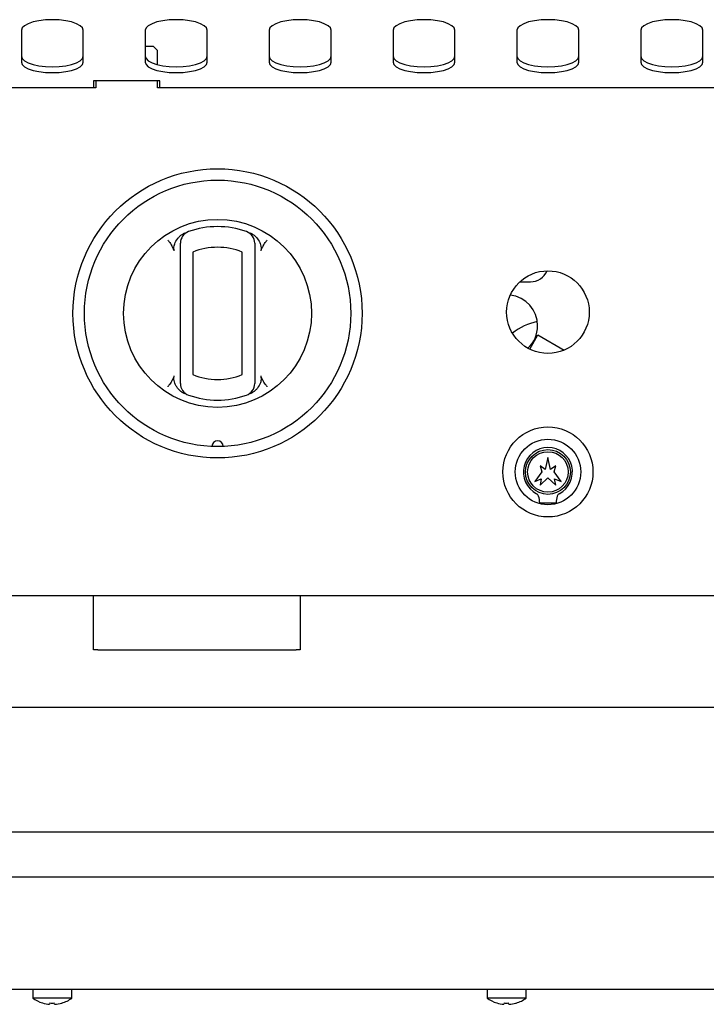
# Model space of a CAD drawing. Units: millimetres. Extents: x 5 to 415, y 5 to 292.
# Drawn here: x 147 to 168, y 68 to 97 of the extents above; entities that cross this region are included whole.
import ezdxf

# ---------------------------------------------------------------- set-up
doc = ezdxf.new("R2010")
doc.units = ezdxf.units.MM

msp = doc.modelspace()

# ---------------------------------------------------------------- linework, layer by layer
at = {"color": 7, "linetype": 'Continuous', "lineweight": 25}
for p, q in [((147.523, 97.147), (147.523, 96.185)), ((149.398, 96.185), (149.398, 97.147)), ((151.273, 97.147), (151.273, 96.185)), ((153.148, 96.185), (153.148, 97.147)), ((155.023, 97.147), (155.023, 96.185)), ((156.898, 96.185), (156.898, 97.147)), ((158.773, 97.147), (158.773, 96.185)), ((160.648, 96.185), (160.648, 97.147)), ((162.523, 97.147), (162.523, 96.185)), ((164.398, 96.185), (164.398, 97.147)), ((166.273, 97.147), (166.273, 96.185)), ((168.148, 96.185), (168.148, 97.147)), ((151.523, 96.658), (151.273, 96.658)), ((151.648, 96.533), (151.523, 96.658)), ((151.648, 96.105), (151.648, 96.533)), ((149.773, 95.408), (122.648, 95.408)), ((151.711, 95.619), (149.711, 95.619)), ((149.711, 95.619), (149.711, 95.408)), ((149.773, 95.619), (149.773, 95.408)), ((151.648, 95.408), (151.648, 95.619)), ((178.773, 95.408), (151.648, 95.408)), ((151.711, 95.408), (151.711, 95.619)), ((152.336, 86.728), (152.336, 90.436)), ((152.711, 90.436), (152.711, 86.728)), ((154.211, 86.728), (154.211, 90.436)), ((154.586, 90.436), (154.586, 86.728)), ((162.608, 89.535), (162.929, 89.535)), ((162.999, 87.657), (163.155, 87.928)), ((163.155, 87.928), (163.949, 87.47)), ((162.908, 87.499), (162.999, 87.657)), ((163.461, 84.22), (163.382, 83.853)), ((163.539, 83.853), (163.461, 84.22)), ((163.273, 83.783), (163.061, 83.495)), ((163.223, 83.97), (163.273, 83.783)), ((163.382, 83.853), (163.223, 83.97)), ((163.698, 83.97), (163.539, 83.853)), ((163.648, 83.783), (163.698, 83.97)), ((163.861, 83.495), (163.648, 83.783)), ((163.061, 83.495), (163.261, 83.576)), ((163.223, 83.383), (163.461, 83.608)), ((163.261, 83.576), (163.223, 83.383)), ((163.461, 83.608), (163.698, 83.383)), ((163.698, 83.383), (163.661, 83.576)), ((163.661, 83.576), (163.861, 83.495)), ((163.211, 82.845), (163.711, 82.845)), ((180.64, 80.033), (33.781, 80.033)), ((149.711, 78.397), (149.711, 80.033)), ((155.961, 80.033), (155.961, 78.397)), ((149.836, 78.397), (149.711, 78.397)), ((149.836, 78.397), (155.836, 78.397)), ((155.961, 78.397), (155.836, 78.397)), ((107.523, 76.67), (181.898, 76.67)), ((108.148, 72.895), (181.273, 72.895)), ((178.111, 71.52), (111.311, 71.52)), ((44.97, 68.133), (169.451, 68.133)), ((147.867, 68.133), (147.867, 67.866)), ((149.054, 67.866), (149.054, 68.133)), ((161.617, 68.133), (161.617, 67.866)), ((162.804, 67.866), (162.804, 68.133)), ((149.054, 67.866), (147.867, 67.866)), ((148.163, 67.718), (148.162, 67.716)), ((148.388, 67.717), (148.38, 67.676)), ((148.38, 67.676), (148.38, 67.676)), ((148.528, 67.676), (148.521, 67.716)), ((148.528, 67.676), (148.528, 67.675)), ((148.747, 67.712), (148.746, 67.715)), ((162.804, 67.866), (161.617, 67.866)), ((161.913, 67.718), (161.912, 67.716)), ((162.138, 67.717), (162.13, 67.676)), ((162.13, 67.676), (162.13, 67.676)), ((162.278, 67.676), (162.271, 67.716)), ((162.278, 67.676), (162.278, 67.675)), ((162.497, 67.712), (162.496, 67.715))]:
    msp.add_line(p, q, dxfattribs=at)
at = {"color": 7, "linetype": 'Continuous', "lineweight": 25, "flags": 128}
for points in [[(149.398, 97.147), (149.375, 97.218), (149.305, 97.286), (149.193, 97.347), (149.045, 97.398), (148.867, 97.436), (148.669, 97.46), (148.461, 97.468), (148.252, 97.46), (148.054, 97.436), (147.876, 97.398), (147.728, 97.347), (147.616, 97.286), (147.547, 97.218), (147.523, 97.147)], [(153.148, 97.147), (153.125, 97.218), (153.055, 97.286), (152.943, 97.347), (152.795, 97.398), (152.617, 97.436), (152.419, 97.46), (152.211, 97.468), (152.002, 97.46), (151.804, 97.436), (151.626, 97.398), (151.478, 97.347), (151.366, 97.286), (151.297, 97.218), (151.273, 97.147)], [(156.898, 97.147), (156.875, 97.218), (156.805, 97.286), (156.693, 97.347), (156.545, 97.398), (156.367, 97.436), (156.169, 97.46), (155.961, 97.468), (155.752, 97.46), (155.554, 97.436), (155.376, 97.398), (155.228, 97.347), (155.116, 97.286), (155.047, 97.218), (155.023, 97.147)], [(160.648, 97.147), (160.625, 97.218), (160.555, 97.286), (160.443, 97.347), (160.295, 97.398), (160.117, 97.436), (159.919, 97.46), (159.711, 97.468), (159.502, 97.46), (159.304, 97.436), (159.126, 97.398), (158.978, 97.347), (158.866, 97.286), (158.797, 97.218), (158.773, 97.147)], [(164.398, 97.147), (164.375, 97.218), (164.305, 97.286), (164.193, 97.347), (164.045, 97.398), (163.867, 97.436), (163.669, 97.46), (163.461, 97.468), (163.252, 97.46), (163.054, 97.436), (162.876, 97.398), (162.728, 97.347), (162.616, 97.286), (162.547, 97.218), (162.523, 97.147)], [(168.148, 97.147), (168.125, 97.218), (168.055, 97.286), (167.943, 97.347), (167.795, 97.398), (167.617, 97.436), (167.419, 97.46), (167.211, 97.468), (167.002, 97.46), (166.804, 97.436), (166.626, 97.398), (166.478, 97.347), (166.366, 97.286), (166.297, 97.218), (166.273, 97.147)], [(147.523, 96.361), (147.547, 96.29), (147.616, 96.222), (147.728, 96.161), (147.876, 96.111), (148.054, 96.073), (148.252, 96.049), (148.461, 96.041), (148.669, 96.049), (148.867, 96.073), (149.045, 96.111), (149.193, 96.161), (149.305, 96.222), (149.375, 96.29), (149.398, 96.361)], [(151.273, 96.361), (151.297, 96.29), (151.366, 96.222), (151.478, 96.161), (151.626, 96.111), (151.804, 96.073), (152.002, 96.049), (152.211, 96.041), (152.419, 96.049), (152.617, 96.073), (152.795, 96.111), (152.943, 96.161), (153.055, 96.222), (153.125, 96.29), (153.148, 96.361)], [(155.023, 96.361), (155.047, 96.29), (155.116, 96.222), (155.228, 96.161), (155.376, 96.111), (155.554, 96.073), (155.752, 96.049), (155.961, 96.041), (156.169, 96.049), (156.367, 96.073), (156.545, 96.111), (156.693, 96.161), (156.805, 96.222), (156.875, 96.29), (156.898, 96.361)], [(158.773, 96.361), (158.797, 96.29), (158.866, 96.222), (158.978, 96.161), (159.126, 96.111), (159.304, 96.073), (159.502, 96.049), (159.711, 96.041), (159.919, 96.049), (160.117, 96.073), (160.295, 96.111), (160.443, 96.161), (160.555, 96.222), (160.625, 96.29), (160.648, 96.361)], [(162.523, 96.361), (162.547, 96.29), (162.616, 96.222), (162.728, 96.161), (162.876, 96.111), (163.054, 96.073), (163.252, 96.049), (163.461, 96.041), (163.669, 96.049), (163.867, 96.073), (164.045, 96.111), (164.193, 96.161), (164.305, 96.222), (164.375, 96.29), (164.398, 96.361)], [(166.273, 96.361), (166.297, 96.29), (166.366, 96.222), (166.478, 96.161), (166.626, 96.111), (166.804, 96.073), (167.002, 96.049), (167.211, 96.041), (167.419, 96.049), (167.617, 96.073), (167.795, 96.111), (167.943, 96.161), (168.055, 96.222), (168.125, 96.29), (168.148, 96.361)], [(147.523, 96.185), (147.547, 96.114), (147.616, 96.046), (147.728, 95.985), (147.876, 95.935), (148.054, 95.896), (148.252, 95.873), (148.461, 95.865), (148.669, 95.873), (148.867, 95.896), (149.045, 95.935), (149.193, 95.985), (149.305, 96.046), (149.375, 96.114), (149.398, 96.185)], [(151.273, 96.185), (151.297, 96.114), (151.366, 96.046), (151.478, 95.985), (151.626, 95.935), (151.804, 95.896), (152.002, 95.873), (152.211, 95.865), (152.419, 95.873), (152.617, 95.896), (152.795, 95.935), (152.943, 95.985), (153.055, 96.046), (153.125, 96.114), (153.148, 96.185)], [(155.023, 96.185), (155.047, 96.114), (155.116, 96.046), (155.228, 95.985), (155.376, 95.935), (155.554, 95.896), (155.752, 95.873), (155.961, 95.865), (156.169, 95.873), (156.367, 95.896), (156.545, 95.935), (156.693, 95.985), (156.805, 96.046), (156.875, 96.114), (156.898, 96.185)], [(158.773, 96.185), (158.797, 96.114), (158.866, 96.046), (158.978, 95.985), (159.126, 95.935), (159.304, 95.896), (159.502, 95.873), (159.711, 95.865), (159.919, 95.873), (160.117, 95.896), (160.295, 95.935), (160.443, 95.985), (160.555, 96.046), (160.625, 96.114), (160.648, 96.185)], [(162.523, 96.185), (162.547, 96.114), (162.616, 96.046), (162.728, 95.985), (162.876, 95.935), (163.054, 95.896), (163.252, 95.873), (163.461, 95.865), (163.669, 95.873), (163.867, 95.896), (164.045, 95.935), (164.193, 95.985), (164.305, 96.046), (164.375, 96.114), (164.398, 96.185)], [(166.273, 96.185), (166.297, 96.114), (166.366, 96.046), (166.478, 95.985), (166.626, 95.935), (166.804, 95.896), (167.002, 95.873), (167.211, 95.865), (167.419, 95.873), (167.617, 95.896), (167.795, 95.935), (167.943, 95.985), (168.055, 96.046), (168.125, 96.114), (168.148, 96.185)]]:
    msp.add_lwpolyline(points, dxfattribs=at)
at = {"color": 7, "linetype": 'Continuous', "lineweight": 25}
for centre, radius in [((153.461, 88.582), 4.375), ((153.461, 88.582), 4.031), ((153.461, 88.582), 2.844), ((163.461, 88.62), 1.25), ((163.461, 83.783), 1.362), ((163.461, 83.783), 0.991), ((163.461, 83.783), 0.678), ((163.461, 83.783), 0.614)]:
    msp.add_circle(centre, radius, dxfattribs=at)
for centre, radius, start, end in [((153.461, 88.582), 2.625, 70.5288, 109.4712), ((152.711, 90.703), 0.375, 109.4712, 180), ((154.211, 90.703), 0.375, 0, 70.5288), ((153.461, 88.582), 2, 67.9757, 112.0243), ((162.929, 90.082), 0.547, 270, 337.2178), ((162.211, 88.205), 0.937, 0, 83.1717), ((163.461, 86.669), 1.694, 100.9291, 129.3218), ((162.211, 88.205), 0.937, 313.55, 0), ((153.461, 88.582), 2, 247.9757, 292.0243), ((152.711, 86.461), 0.375, 180, 250.5288), ((154.211, 86.461), 0.375, 289.4712, 0), ((153.461, 88.582), 2.625, 250.5288, 289.4712), ((153.461, 84.551), 0.172, 1.2215, 178.7785), ((163.461, 83.783), 0.741, 297.5509, 242.4491), ((163.06, 83.015), 0.125, 17.2802, 62.4491), ((163.861, 83.015), 0.125, 117.5509, 162.7198), ((162.523, 82.848), 0.688, 359.7543, 17.2802), ((164.398, 82.848), 0.688, 162.7198, 180.2457), ((148.461, 68.67), 1, 233.5764, 252.6489), ((148.46, 68.682), 1.009, 252.8397, 265.4522), ((148.46, 68.681), 1.008, 252.8321, 265.4486), ((148.461, 68.722), 1.008, 265.8379, 273.4583), ((148.461, 68.722), 1.008, 265.8453, 273.4506), ((148.461, 68.682), 1.009, 273.8463, 286.4548), ((148.461, 68.682), 1.009, 273.8497, 286.4622), ((148.461, 68.67), 1, 286.6405, 306.4236), ((162.211, 68.67), 1, 233.5764, 252.6489), ((162.21, 68.682), 1.009, 252.8397, 265.4522), ((162.21, 68.681), 1.008, 252.8321, 265.4486), ((162.211, 68.722), 1.008, 265.8379, 273.4583), ((162.211, 68.722), 1.008, 265.8453, 273.4506), ((162.211, 68.682), 1.009, 273.8463, 286.4548), ((162.211, 68.682), 1.009, 273.8497, 286.4622), ((162.211, 68.67), 1, 286.6405, 306.4236)]:
    msp.add_arc(centre, radius, start, end, dxfattribs=at)
for points, knots in [([(152.153, 90.47), (152.147, 90.499), (152.132, 90.571), (152.165, 90.705), (152.23, 90.825), (152.295, 90.891), (152.316, 90.913)], [0, 0, 0, 0, 0.179596, 0.43861, 0.817421, 1, 1, 1, 1]), ([(152.316, 90.913), (152.34, 90.933), (152.389, 90.975), (152.447, 91.002), (152.476, 91.015)], [0, 0, 0, 0, 0.491955, 1, 1, 1, 1]), ([(154.445, 91.015), (154.473, 91.002), (154.531, 90.975), (154.58, 90.934), (154.605, 90.913)], [0, 0, 0, 0, 0.491571, 1, 1, 1, 1]), ([(154.605, 90.913), (154.647, 90.865), (154.725, 90.778), (154.776, 90.636), (154.785, 90.533), (154.772, 90.486), (154.768, 90.47)], [0, 0, 0, 0, 0.385331, 0.704523, 0.899977, 1, 1, 1, 1]), ([(151.961, 90.8), (151.961, 90.8), (151.971, 90.786), (152.013, 90.728), (152.052, 90.67), (152.081, 90.625)], [0, 0, 0, 0, 0.008906, 0.249401, 1, 1, 1, 1]), ([(152.153, 90.47), (152.143, 90.497), (152.124, 90.551), (152.096, 90.6), (152.081, 90.625)], [0, 0, 0, 0, 0.4970138, 1, 1, 1, 1]), ([(152.336, 90.436), (152.336, 90.461), (152.336, 90.516), (152.336, 90.591), (152.336, 90.653), (152.336, 90.695), (152.336, 90.7), (152.336, 90.703)], [0, 0, 0, 0, 0.1873913, 0.4010581, 0.6036324, 0.8017366, 1, 1, 1, 1]), ([(154.586, 90.703), (154.586, 90.703), (154.586, 90.703), (154.586, 90.699), (154.586, 90.692), (154.586, 90.682), (154.586, 90.672), (154.586, 90.66), (154.586, 90.646), (154.586, 90.63), (154.586, 90.613), (154.586, 90.594), (154.586, 90.574), (154.586, 90.552), (154.586, 90.53), (154.586, 90.507), (154.586, 90.484), (154.586, 90.46), (154.586, 90.444), (154.586, 90.436)], [0, 0, 0, 0, 0.047657, 0.095639, 0.198756, 0.251827, 0.305326, 0.360286, 0.415699, 0.472516, 0.529805, 0.587473, 0.645601, 0.705144, 0.765159, 0.822838, 0.880921, 0.94025, 1, 1, 1, 1]), ([(154.84, 90.625), (154.825, 90.601), (154.797, 90.551), (154.778, 90.497), (154.768, 90.47)], [0, 0, 0, 0, 0.495705, 1, 1, 1, 1]), ([(154.84, 90.625), (154.869, 90.67), (154.908, 90.728), (154.95, 90.786), (154.96, 90.8), (154.961, 90.8)], [0, 0, 0, 0, 0.750599, 0.991094, 1, 1, 1, 1]), ([(152.336, 86.461), (152.336, 86.461), (152.336, 86.463), (152.336, 86.489), (152.336, 86.538), (152.336, 86.59), (152.336, 86.648), (152.336, 86.696), (152.336, 86.728)], [0, 0, 0, 0, 0.095885, 0.305354, 0.529451, 0.645529, 0.76538, 1, 1, 1, 1]), ([(154.586, 86.728), (154.586, 86.715), (154.586, 86.69), (154.586, 86.658), (154.586, 86.632), (154.586, 86.612), (154.586, 86.592), (154.586, 86.574), (154.586, 86.557), (154.586, 86.541), (154.586, 86.526), (154.586, 86.513), (154.586, 86.501), (154.586, 86.491), (154.586, 86.482), (154.586, 86.471), (154.586, 86.465), (154.586, 86.461), (154.586, 86.461), (154.586, 86.461)], [0, 0, 0, 0, 0.09312, 0.187108, 0.239711, 0.292627, 0.346545, 0.40082, 0.450843, 0.50117, 0.551977, 0.603449, 0.652339, 0.701547, 0.751256, 0.801659, 0.899705, 0.949482, 1, 1, 1, 1]), ([(152.081, 86.538), (152.052, 86.494), (152.013, 86.436), (151.971, 86.378), (151.961, 86.364), (151.961, 86.363)], [0, 0, 0, 0, 0.750599, 0.991094, 1, 1, 1, 1]), ([(152.081, 86.538), (152.096, 86.563), (152.124, 86.613), (152.143, 86.666), (152.153, 86.694)], [0, 0, 0, 0, 0.495705, 1, 1, 1, 1]), ([(152.316, 86.251), (152.294, 86.273), (152.25, 86.319), (152.201, 86.395), (152.165, 86.472), (152.147, 86.538), (152.14, 86.597), (152.14, 86.646), (152.149, 86.678), (152.153, 86.694)], [0, 0, 0, 0, 0.19017, 0.38554, 0.543317, 0.704812, 0.801537, 0.900255, 1, 1, 1, 1]), ([(154.768, 86.694), (154.774, 86.664), (154.789, 86.593), (154.756, 86.459), (154.691, 86.338), (154.626, 86.272), (154.605, 86.251)], [0, 0, 0, 0, 0.179596, 0.43861, 0.817421, 1, 1, 1, 1]), ([(154.768, 86.694), (154.773, 86.68), (154.782, 86.653), (154.799, 86.614), (154.817, 86.575), (154.832, 86.551), (154.84, 86.538)], [0, 0, 0, 0, 0.2482141, 0.4968923, 0.7477734, 1, 1, 1, 1]), ([(154.961, 86.363), (154.96, 86.364), (154.95, 86.378), (154.908, 86.436), (154.869, 86.494), (154.84, 86.538)], [0, 0, 0, 0, 0.008906, 0.249401, 1, 1, 1, 1]), ([(152.476, 86.148), (152.448, 86.162), (152.39, 86.188), (152.341, 86.23), (152.316, 86.251)], [0, 0, 0, 0, 0.491571, 1, 1, 1, 1]), ([(154.605, 86.251), (154.581, 86.23), (154.532, 86.189), (154.474, 86.162), (154.445, 86.148)], [0, 0, 0, 0, 0.491955, 1, 1, 1, 1])]:
    msp.add_open_spline(points, degree=3, knots=knots, dxfattribs=at)

doc.saveas('drawing.dxf')
